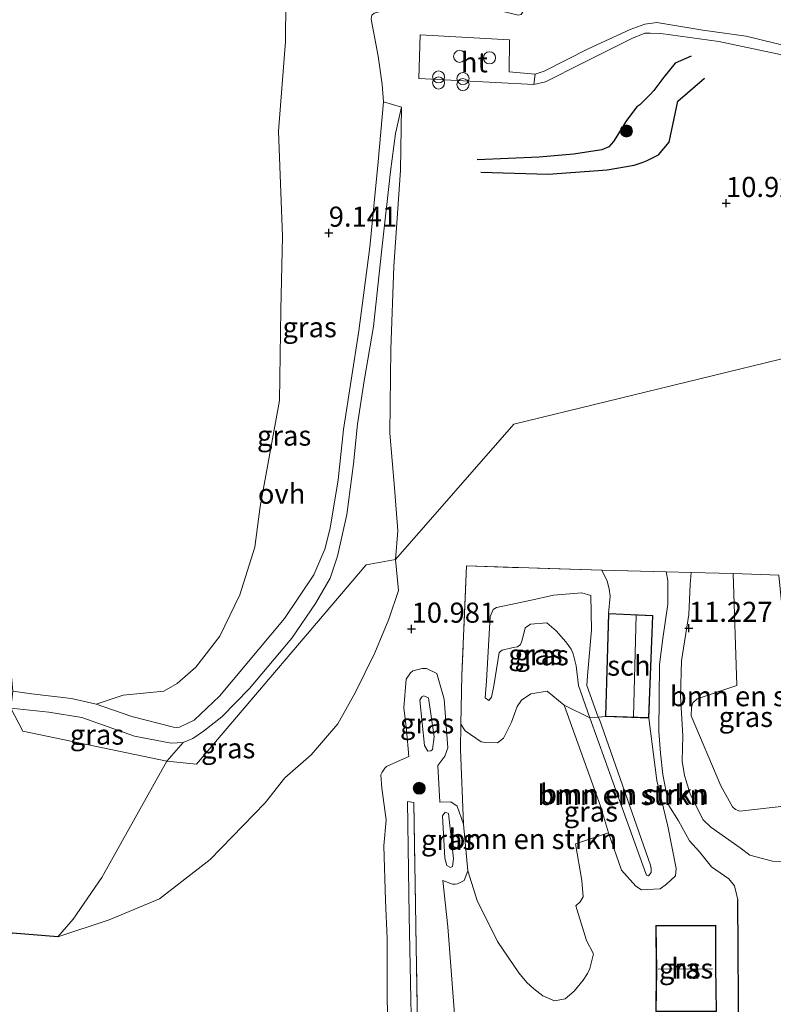
# Model space of a CAD drawing. Units: metres. Extents: x 169997 to 180010, y 438585 to 443059.
# Drawn here: x 170612 to 170705, y 439554 to 439677 of the extents above; entities that cross this region are included whole.
import ezdxf
from ezdxf.enums import TextEntityAlignment as Align

# ---------------------------------------------------------------- set-up
doc = ezdxf.new("R2010")
doc.units = ezdxf.units.M
doc.linetypes.add('IE-TERREINAFSCHEIDING', pattern=[10, 8, -2])
doc.layers.get('0').update_dxf_attribs({"lineweight": 25})
for name, color, linetype, lineweight in [('B-ME-GR-BOMENSTRUIKEN-GV-B6', 93, 'Continuous', 18), ('B-ME-GR-BOOM-S-B1', 93, 'Continuous', 18), ('B-ME-GW-GRONDWERKLIJN-L-B1', 10, 'Continuous', 25), ('B-ME-GW-HOOGTEPUNT-S-B1', 10, 'Continuous', 25), ('B-ME-GW-KRUINLIJN-L-B1', 93, 'Continuous', 18), ('B-ME-GW-TEENLIJN-L-B1', 93, 'Continuous', 18), ('B-ME-IE-GRASLAND-GV-B6', 93, 'Continuous', 18), ('B-ME-IE-HULPGEOMETRIE-L-B1', 53, 'Continuous', 18), ('B-ME-IE-INRICHTINGSELEMENT-S-B1', 253, 'Continuous', 18), ('B-ME-IE-TERREINAFSCHEIDING-DOORGANG-L-B1', 8, 'IE-TERREINAFSCHEIDING-KUNSTMATIG-OPEN', 18), ('B-ME-IE-TERREINAFSCHEIDING-HAAG-L-B1', 10, 'Continuous', 25), ('B-ME-IE-TERREINAFSCHEIDING-RASTERHEKWERK-L-B1', 8, 'IE-TERREINAFSCHEIDING', 18), ('B-ME-KG-KADASTRAAL-DAKRAND-L-B1', 13, 'Continuous', 18), ('B-ME-KG-KADASTRAAL-NOKLIJN-L-B1', 13, 'Continuous', 18), ('B-ME-OG-BEBOUWING-GV-B6', 173, 'Continuous', 18), ('B-ME-OG-BREUK-L-B1', 10, 'Continuous', 25), ('B-ME-VH-VERH_SOORT-HALF_VERHARDING-GV-B6', 8, 'IE-TERREINAFSCHEIDING-NATUURLIJK-HOUTWAL', 18), ('B-ME-VH-VERH_SOORT-HOUT-GV-B6', 8, 'Continuous', 18), ('B-ME-VH-VERH_SOORT-ONVERHARD-GV-B6', 8, 'Continuous', 18)]:
    doc.layers.add(name, color=color, linetype=linetype, lineweight=lineweight)
doc.styles.add('NLCS-ISO', font='NLCS-ISO.TTF')
doc.linetypes.add('IE-TERREINAFSCHEIDING-KUNSTMATIG-OPEN', pattern='A,7,-1.5,[67,NLCS.SHX,S=0.75,R=0,X=0,Y=0],-1.5', length=10)
doc.linetypes.add('IE-TERREINAFSCHEIDING-NATUURLIJK-HOUTWAL', pattern='A,7,-1.5,[67,NLCS.SHX,S=0.75,R=45,X=0,Y=0],-1.5,7,-1.5,[70,NLCS.SHX,S=0.75,R=0,X=0,Y=0],-1.5', length=20)

# ---------------------------------------------------------------- blocks, each defined once
blk = doc.blocks.new('dtb')
blk.add_circle((0, 0), 0.75)
blk = doc.blocks.new('prullenbak')
for centre in [(-0.375, 0), (0.375, 0)]:
    blk.add_circle(centre, 0.75)
blk = doc.blocks.new('boom')
blk.add_hatch(color=256).paths.add_polyline_path([(-0.75, 0, 1), (0.75, 0, 1)])
blk.add_circle((0, 0), 0.75)
blk = doc.blocks.new('hoogtepunt')
for p, q in [((-0.5, 0), (0.5, 0)), ((0, 0.5), (0, -0.5))]:
    blk.add_line(p, q)

msp = doc.modelspace()

# ---------------------------------------------------------------- linework, layer by layer
at = {"layer": 'B-ME-GR-BOMENSTRUIKEN-GV-B6'}
for points in [[(170700.35, 439607.62, 11.19), (170706.04, 439607.42, 11.13), (170708.85, 439578.93, 11.28), (170701.19, 439578.07, 11.61), (170700.62, 439578.27, 11.69), (170700.27, 439578.6, 11.69), (170698.8, 439581.23, 11.64), (170695.13, 439589.91, 11.47), (170695.17, 439591.02, 11.46), (170695.32, 439591.55, 11.46), (170695.87, 439592.06, 11.47), (170700.79, 439593.68, 11.49), (170700.35, 439607.62, 11.19)], [(170684.84, 439575.36, 11.52), (170680.73, 439573.98, 11.56), (170681.51, 439569.42, 11.56), (170681.67, 439567.41, 11.56), (170681.3, 439566.77, 11.55), (170680.76, 439566.3, 11.54), (170682.07, 439561.96, 11.6), (170682.94, 439560.31, 11.58), (170682.5, 439558.5, 11.58), (170682.2, 439557.86, 11.51), (170681.69, 439557.04, 11.52), (170680.57, 439555.66, 11.44), (170679.43, 439554.72, 11.46), (170678.1, 439554.47, 11.44), (170676.64, 439555.09, 11.44), (170675.55, 439555.96, 11.44), (170674.66, 439556.74, 11.44), (170673.65, 439557.93, 11.44), (170671.02, 439561.84, 11.33), (170668.48, 439566.94, 11.29), (170667.31, 439570.63, 11.36), (170666.79, 439576.43, 11.36), (170666.4, 439585.75, 11.4), (170666.44, 439588.88, 11.29), (170666.97, 439588.06, 11.29), (170668.99, 439586.7, 11.29), (170669.56, 439586.59, 11.29), (170671, 439586.55, 11.38), (170671.74, 439587.15, 11.5), (170672.76, 439589.12, 11.59), (170673.11, 439590.17, 11.61), (170673.46, 439591.09, 11.62), (170673.99, 439591.88, 11.67), (170675.17, 439592.68, 11.69), (170677.2, 439593.01, 11.67), (170679.31, 439591.25, 11.67), (170683.82, 439578.7, 11.51), (170684.84, 439575.36, 11.52)], [(170684.84, 439575.36, 11.52), (170683.82, 439578.7, 11.51), (170679.31, 439591.25, 11.67), (170682.51, 439589.69, 13.34), (170686.32, 439579.05, 13.28), (170689.47, 439570.3, 12.91), (170689.58, 439570.12, 12.9), (170689.79, 439570.02, 12.89), (170690.14, 439570.42, 12.98), (170690.12, 439570.93, 12.98), (170690.07, 439571.35, 12.93), (170683.72, 439589.47, 13.19), (170683.56, 439589.74, 13.34), (170684.46, 439589.86, 11.37), (170689.86, 439589.65, 11.37), (170690.84, 439581.88, 11.55), (170692.2, 439576.18, 11.46), (170693.26, 439570.92, 11.51), (170693.18, 439570.03, 11.5), (170692.05, 439568.99, 11.87), (170691.26, 439568.4, 12.03), (170688.92, 439568.27, 11.94), (170688.22, 439568.72, 11.88), (170686.45, 439570.74, 11.65), (170684.84, 439575.36, 11.52)], [(170683.56, 439589.74, 13.34), (170683.72, 439589.47, 13.19), (170690.07, 439571.35, 12.93), (170690.12, 439570.93, 12.98), (170690.14, 439570.42, 12.98), (170689.79, 439570.02, 12.89), (170689.58, 439570.12, 12.9), (170689.47, 439570.3, 12.91), (170686.32, 439579.05, 13.28), (170682.51, 439589.69, 13.34), (170683.56, 439589.74, 13.34)]]:
    msp.add_polyline3d(points, dxfattribs=at)
at = {"layer": 'B-ME-GW-GRONDWERKLIJN-L-B1'}
for points in [[(170695.12, 439672, 11.35), (170693.14, 439671.11, 11.38), (170691.7, 439669.4, 11.46), (170690.46, 439667.74, 11.58), (170690.04, 439667.29, 11.61), (170688.72, 439665.96, 11.64), (170688.36, 439665.68, 11.57), (170687.07, 439664.01, 11.47), (170685.74, 439661.86, 11.42), (170685.44, 439661.38, 11.42), (170684.85, 439660.74, 11.43), (170683.98, 439660.33, 11.44), (170680.46, 439659.79, 11.4), (170676.2, 439659.42, 11.34), (170668.48, 439659.11, 11.28)], [(170616.26, 439562.42, 10.17), (170610.64, 439562.9, 9.95), (170606.63, 439563.9, 9.81), (170599.09, 439562.77, 9.76), (170589.51, 439560.33, 9.76), (170574.16, 439552.79, 9.85)]]:
    msp.add_polyline3d(points, dxfattribs=at)
at = {"layer": 'B-ME-GW-KRUINLIJN-L-B1'}
msp.add_line((170663.81, 439579.18, 11.21), (170663.6, 439583.76, 11.23), dxfattribs=at)
for points in [[(170674.2, 439677.62, 11.32), (170673.96, 439677.18, 11.24), (170673.6, 439677.12, 11.26), (170671.38, 439677.64, 11.29), (170662.39, 439678.04, 11.15), (170657.37, 439677.79, 11.1), (170655.67, 439677.37, 11.15), (170655.36, 439677.11, 11.16), (170655.28, 439676.59, 11.17), (170656.15, 439672.01, 11.34), (170656.65, 439668.47, 11.49), (170656.83, 439666.34, 11.54)], [(170659.05, 439665.66, 11.62), (170658.92, 439657.8, 11.39), (170658.09, 439645.84, 11.32), (170657.74, 439635.54, 11.15), (170657.59, 439625.11, 11.11), (170658.19, 439618.29, 10.99), (170658.59, 439612.96, 10.9), (170658.31, 439609.36, 10.84)], [(170658.31, 439609.36, 10.84), (170658.69, 439605.5, 10.92), (170657.49, 439601.96, 10.77), (170655.73, 439597.76, 10.64), (170653.31, 439592.86, 10.59), (170651.11, 439588.91, 10.62), (170647.82, 439585.09, 10.54), (170644.55, 439582.23, 10.5), (170642.07, 439579.12, 10.51), (170635.25, 439572.04, 10.46), (170628.92, 439567.17, 10.35), (170622.67, 439564.55, 10.26), (170616.26, 439562.42, 10.17)], [(170682.15, 439593.71, 13.38), (170682.2, 439594.9, 13.42), (170682.71, 439600.64, 13.3), (170682.62, 439604.89, 12.92), (170681.51, 439605.23, 12.97), (170677.96, 439604.93, 12.91), (170675.03, 439604.28, 12.91), (170670.87, 439603.39, 13), (170670.45, 439603.16, 13.02), (170670.11, 439602.27, 13.03), (170669.62, 439594.28, 12.7)], [(170681.1, 439593.68, 13.36), (170680.81, 439596.15, 13.35), (170680.44, 439597.62, 13.29), (170680.18, 439598.23, 13.24), (170679.51, 439599.14, 13.24), (170678.32, 439600.51, 13.27), (170677.16, 439601.48, 13.3), (170675.13, 439601.35, 13.15), (170674.44, 439600.89, 13.14), (170674.1, 439599.32, 13.04), (170673.87, 439598.78, 13.04), (170673.49, 439598.52, 13.04), (170672.97, 439598.42, 13.04), (170671.58, 439598.09, 13.18), (170671.23, 439597.79, 13.18), (170670.57, 439593.67, 12.88), (170670.25, 439592.23, 12.86), (170669.93, 439591.83, 12.86), (170669.47, 439592.16, 12.86), (170669.62, 439594.28, 12.7)], [(170682.15, 439593.71, 13.38), (170683.56, 439589.74, 13.34), (170683.72, 439589.47, 13.19), (170690.07, 439571.35, 12.93), (170690.12, 439570.93, 12.98), (170690.14, 439570.42, 12.98), (170689.79, 439570.02, 12.89), (170689.58, 439570.12, 12.9), (170689.47, 439570.3, 12.91), (170686.32, 439579.05, 13.28), (170682.51, 439589.69, 13.34), (170681.1, 439593.68, 13.36)], [(170663.13, 439587.3, 12.03), (170662.43, 439592.16, 11.91), (170661.83, 439592.43, 11.9), (170661.6, 439592.3, 11.9), (170661.34, 439591.88, 11.9), (170661.91, 439586.23, 11.95), (170662.34, 439585.54, 11.99), (170662.69, 439585.56, 11.99), (170662.93, 439585.73, 11.98), (170663.13, 439587.3, 12.03)], [(170659.97, 439584.87, 10.9), (170658.54, 439584.23, 10.65), (170657.2, 439583.61, 10.57), (170656.98, 439583.4, 10.57), (170656.65, 439582.92, 10.56), (170656.5, 439582.57, 10.54), (170656.6, 439580.92, 10.5), (170657.13, 439577, 10.46), (170656.84, 439573.76, 10.5), (170657.08, 439566.93, 10.43), (170657.26, 439562.21, 10.42), (170657.26, 439554.48, 10.37), (170657.57, 439547.16, 10.31)], [(170664.46, 439572.2, 11.99), (170664.7, 439571.29, 12.03), (170665.14, 439571.07, 12.04), (170665.4, 439571.18, 12.03), (170665.54, 439572.12, 12.02), (170664.92, 439577.77, 11.91), (170664.5, 439577.93, 11.92), (170664.18, 439577.49, 11.93), (170664.46, 439572.2, 11.99)], [(170664.2, 439569.42, 11.29), (170664.84, 439563.66, 11.33), (170665.98, 439548.43, 11.82)]]:
    msp.add_polyline3d(points, dxfattribs=at)
at = {"layer": 'B-ME-GW-TEENLIJN-L-B1'}
for p, q in [((170631.88, 439586.59, 8.81), (170629.83, 439584.3, 8.95)), ((170629.83, 439584.3, 8.95), (170621.76, 439569.82, 9.67))]:
    msp.add_line(p, q, dxfattribs=at)
for points in [[(170621.03, 439591.39, 7.96), (170624.39, 439592.49, 8.02), (170629.46, 439592.99, 8.16), (170631.14, 439593.94, 8.28), (170633.45, 439595.96, 8.25), (170636.45, 439599.84, 8.13), (170638.93, 439604.99, 8.04), (170640.79, 439610.92, 8.03), (170641.47, 439615.98, 8.02), (170643.87, 439629.15, 7.98), (170644.04, 439640.43, 7.93), (170644.22, 439649.61, 7.88), (170643.73, 439662.66, 7.88), (170644.63, 439673.82, 7.86), (170644.65, 439678.84, 7.85), (170644.83, 439682.61, 7.78), (170645.62, 439684.57, 7.69), (170646.42, 439685.8, 7.61), (170647.51, 439687.01, 7.58)], [(170684.81, 439602.67, 11.37), (170685.02, 439604.83, 11.37), (170684.9, 439605.74, 11.37), (170684.68, 439606.68, 11.37), (170683.99, 439608.03, 11.35)], [(170663.6, 439583.76, 11.23), (170664.31, 439584.74, 11.28), (170664.46, 439584.9, 11.28), (170664.84, 439585.95, 11.23), (170664.37, 439591.98, 11.07), (170663.45, 439595.21, 11.07), (170662.17, 439595.8, 11.11), (170661.64, 439595.8, 11.12), (170660.48, 439595.54, 11.12), (170660.17, 439595.27, 11.09), (170659.63, 439594.49, 11.04), (170659.36, 439590.94, 10.96), (170659.67, 439588.2, 10.91), (170659.97, 439584.87, 10.9)], [(170666.44, 439588.88, 11.29), (170666.97, 439588.06, 11.29), (170668.99, 439586.7, 11.29), (170669.56, 439586.59, 11.29), (170671, 439586.55, 11.38), (170671.74, 439587.15, 11.5), (170672.76, 439589.12, 11.59), (170673.11, 439590.17, 11.61), (170673.46, 439591.09, 11.62), (170673.99, 439591.88, 11.67), (170675.17, 439592.68, 11.69), (170677.2, 439593.01, 11.67), (170679.31, 439591.25, 11.67)], [(170684.84, 439575.36, 11.52), (170683.82, 439578.7, 11.51), (170679.31, 439591.25, 11.67)], [(170689.86, 439589.65, 11.37), (170690.84, 439581.88, 11.55), (170692.2, 439576.18, 11.46), (170693.26, 439570.92, 11.51), (170693.18, 439570.03, 11.5), (170692.05, 439568.99, 11.87), (170691.26, 439568.4, 12.03), (170688.92, 439568.27, 11.94), (170688.22, 439568.72, 11.88), (170686.45, 439570.74, 11.65), (170684.84, 439575.36, 11.52)], [(170660.59, 439579.13, 9.05), (170659.79, 439579.26, 9.11), (170660.01, 439565.02, 8.94), (170660.45, 439542.32, 9.12)], [(170663.81, 439579.18, 11.21), (170665.21, 439579.23, 11.31), (170665.99, 439578.67, 11.36), (170666.79, 439576.43, 11.36), (170667.31, 439570.63, 11.36), (170666.86, 439569.43, 11.36), (170666.04, 439569.02, 11.36), (170665.75, 439568.99, 11.36), (170665.42, 439568.97, 11.36), (170664.2, 439569.42, 11.29)], [(170616.26, 439562.42, 10.17), (170618.18, 439564.61, 9.98), (170621.76, 439569.82, 9.67)]]:
    msp.add_polyline3d(points, dxfattribs=at)
at = {"layer": 'B-ME-IE-GRASLAND-GV-B6'}
for points in [[(170644.65, 439678.84, 7.85), (170644.63, 439673.82, 7.86), (170643.73, 439662.66, 7.88), (170644.22, 439649.61, 7.88), (170644.04, 439640.43, 7.93), (170643.87, 439629.15, 7.98), (170641.47, 439615.98, 8.02), (170640.79, 439610.92, 8.03), (170638.93, 439604.99, 8.04), (170636.45, 439599.84, 8.13), (170633.45, 439595.96, 8.25), (170631.14, 439593.94, 8.28), (170629.46, 439592.99, 8.16), (170624.39, 439592.49, 8.02), (170621.03, 439591.39, 7.96), (170617.96, 439592.08, 7.83), (170612.97, 439592.66, 7.81), (170610.67, 439592.98, 7.76)], [(170656.83, 439666.34, 11.54), (170656.15, 439658.86, 11.03), (170655.13, 439648.24, 10.76), (170653.75, 439637.84, 10.27), (170651.85, 439625.53, 9.6), (170651.17, 439619.3, 9.44), (170650.18, 439613.26, 9.34), (170649.52, 439610.68, 9.21), (170648.13, 439607.45, 9.1), (170644.5, 439602.05, 8.9), (170636.38, 439592.38, 8.77), (170633.24, 439589.4, 8.78), (170631.43, 439588.53, 8.67), (170631.09, 439588.47, 8.66), (170630.65, 439588.51, 8.65), (170625.48, 439589.86, 8.26), (170621.03, 439591.39, 7.96), (170624.39, 439592.49, 8.02), (170629.46, 439592.99, 8.16), (170631.14, 439593.94, 8.28), (170633.45, 439595.96, 8.25), (170636.45, 439599.84, 8.13), (170638.93, 439604.99, 8.04), (170640.79, 439610.92, 8.03), (170641.47, 439615.98, 8.02), (170643.87, 439629.15, 7.98), (170644.04, 439640.43, 7.93), (170644.22, 439649.61, 7.88), (170643.73, 439662.66, 7.88), (170644.63, 439673.82, 7.86), (170644.65, 439678.84, 7.85)], [(170655.28, 439676.59, 11.17), (170656.15, 439672.01, 11.34), (170656.65, 439668.47, 11.49), (170656.83, 439666.34, 11.54)], [(170707.77, 439634.66, 10.86), (170673.05, 439626.22, 11.09), (170658.31, 439609.36, 10.84), (170658.59, 439612.96, 10.9), (170658.19, 439618.29, 10.99), (170657.59, 439625.11, 11.11), (170657.74, 439635.54, 11.15), (170658.09, 439645.84, 11.32), (170658.92, 439657.8, 11.39), (170659.05, 439665.66, 11.62), (170656.83, 439666.34, 11.54), (170656.65, 439668.47, 11.49), (170656.15, 439672.01, 11.34), (170655.28, 439676.59, 11.17)], [(170707.56, 439673.12, 11.18), (170701.97, 439674.47, 11.24), (170696.59, 439675.25, 11.35), (170690.83, 439676.17, 11.41), (170689.34, 439675.97, 11.4), (170687.53, 439675.32, 11.38), (170682.28, 439672.9, 11.33), (170676.83, 439670.12, 11.35), (170675.69, 439669.77, 11.38), (170672.45, 439670.06, 11.75), (170672.5, 439674.05, 12.08), (170661.4, 439674.65, 12.09), (170661.23, 439669.21, 12.13), (170675.53, 439668.46, 11.42), (170677, 439668.8, 11.39), (170681.6, 439671.12, 11.27), (170687.72, 439674.19, 11.32), (170689.34, 439674.86, 11.34), (170690, 439674.88, 11.32), (170691.36, 439674.82, 11.3), (170698.58, 439673.83, 11.28), (170706.63, 439672.13, 11.13)], [(170629.83, 439584.3, 8.95), (170631.88, 439586.59, 8.81), (170633.09, 439587.09, 8.83), (170634.42, 439588.01, 8.83), (170636.67, 439589.8, 8.85), (170640.12, 439593.32, 8.88), (170645.4, 439599.6, 8.96), (170648.36, 439603.9, 9.2), (170650.17, 439607.05, 9.19), (170651.1, 439609.8, 9.31), (170652.24, 439614.97, 9.43), (170653.1, 439621.28, 9.58), (170653.59, 439626.21, 9.61), (170654.39, 439631.6, 9.97), (170655.55, 439638.38, 10.43), (170656.57, 439647.61, 10.82), (170657.68, 439657.66, 11.12), (170658.32, 439662.36, 11.34), (170659.05, 439665.66, 11.62), (170658.92, 439657.8, 11.39), (170658.09, 439645.84, 11.32), (170657.74, 439635.54, 11.15), (170657.59, 439625.11, 11.11), (170658.19, 439618.29, 10.99), (170658.59, 439612.96, 10.9), (170658.31, 439609.36, 10.84), (170654.64, 439608.71, 10.2), (170633.55, 439583.92, 9.18), (170629.83, 439584.3, 8.95)], [(170610.41, 439590.88, 7.82), (170611.92, 439588.01, 8.02), (170629.83, 439584.3, 8.95), (170621.76, 439569.82, 9.67), (170618.18, 439564.61, 9.98), (170616.26, 439562.42, 10.17), (170622.67, 439564.55, 10.26), (170628.92, 439567.17, 10.35), (170635.25, 439572.04, 10.46), (170642.07, 439579.12, 10.51), (170644.55, 439582.23, 10.5), (170647.82, 439585.09, 10.54), (170651.11, 439588.91, 10.62), (170653.31, 439592.86, 10.59), (170655.73, 439597.76, 10.64), (170657.49, 439601.96, 10.77), (170658.69, 439605.5, 10.92), (170658.31, 439609.36, 10.84), (170673.05, 439626.22, 11.09), (170707.77, 439634.66, 10.86)], [(170629.83, 439584.3, 8.95), (170633.55, 439583.92, 9.18), (170654.64, 439608.71, 10.2), (170658.31, 439609.36, 10.84), (170658.69, 439605.5, 10.92), (170657.49, 439601.96, 10.77), (170655.73, 439597.76, 10.64), (170653.31, 439592.86, 10.59), (170651.11, 439588.91, 10.62), (170647.82, 439585.09, 10.54), (170644.55, 439582.23, 10.5), (170642.07, 439579.12, 10.51), (170635.25, 439572.04, 10.46), (170628.92, 439567.17, 10.35), (170622.67, 439564.55, 10.26), (170616.26, 439562.42, 10.17), (170618.18, 439564.61, 9.98), (170621.76, 439569.82, 9.67), (170629.83, 439584.3, 8.95)], [(170706.04, 439607.42, 11.13), (170700.35, 439607.62, 11.19), (170695.12, 439607.77, 11.13), (170692.02, 439607.86, 11.22), (170683.99, 439608.03, 11.35), (170667.16, 439608.58, 11.29), (170666.56, 439594.98, 11.22), (170666.44, 439588.88, 11.29), (170666.4, 439585.75, 11.4), (170666.79, 439576.43, 11.36), (170665.99, 439578.67, 11.36), (170665.21, 439579.23, 11.31), (170663.81, 439579.18, 11.21), (170663.6, 439583.76, 11.23), (170664.31, 439584.74, 11.28), (170664.46, 439584.9, 11.28), (170664.84, 439585.95, 11.23), (170664.37, 439591.98, 11.07), (170663.45, 439595.21, 11.07), (170662.17, 439595.8, 11.11), (170661.64, 439595.8, 11.12), (170660.48, 439595.54, 11.12), (170660.17, 439595.27, 11.09), (170659.63, 439594.49, 11.04), (170659.36, 439590.94, 10.96), (170659.67, 439588.2, 10.91), (170659.97, 439584.87, 10.9), (170658.54, 439584.23, 10.65), (170657.2, 439583.61, 10.57), (170656.98, 439583.4, 10.57), (170656.65, 439582.92, 10.56), (170656.5, 439582.57, 10.54), (170656.6, 439580.92, 10.5), (170657.13, 439577, 10.46), (170656.84, 439573.76, 10.5), (170657.08, 439566.93, 10.43), (170657.26, 439562.21, 10.42), (170657.26, 439554.48, 10.37), (170657.57, 439547.16, 10.31)], [(170684.46, 439589.86, 11.37), (170683.56, 439589.74, 13.34), (170682.15, 439593.71, 13.38), (170682.2, 439594.9, 13.42), (170682.71, 439600.64, 13.3), (170682.62, 439604.89, 12.92), (170681.51, 439605.23, 12.97), (170677.96, 439604.93, 12.91), (170675.03, 439604.28, 12.91), (170670.87, 439603.39, 13), (170670.45, 439603.16, 13.02), (170670.11, 439602.27, 13.03), (170669.62, 439594.28, 12.7), (170669.47, 439592.16, 12.86), (170669.93, 439591.83, 12.86), (170670.25, 439592.23, 12.86), (170670.57, 439593.67, 12.88), (170671.23, 439597.79, 13.18), (170671.58, 439598.09, 13.18), (170672.97, 439598.42, 13.04), (170673.49, 439598.52, 13.04), (170673.87, 439598.78, 13.04), (170674.1, 439599.32, 13.04), (170674.44, 439600.89, 13.14), (170675.13, 439601.35, 13.15), (170677.16, 439601.48, 13.3), (170678.32, 439600.51, 13.27), (170679.51, 439599.14, 13.24), (170680.18, 439598.23, 13.24), (170680.44, 439597.62, 13.29), (170680.81, 439596.15, 13.35), (170681.1, 439593.68, 13.36), (170682.51, 439589.69, 13.34), (170679.31, 439591.25, 11.67), (170677.2, 439593.01, 11.67), (170675.17, 439592.68, 11.69), (170673.99, 439591.88, 11.67), (170673.46, 439591.09, 11.62), (170673.11, 439590.17, 11.61), (170672.76, 439589.12, 11.59), (170671.74, 439587.15, 11.5), (170671, 439586.55, 11.38), (170669.56, 439586.59, 11.29), (170668.99, 439586.7, 11.29), (170666.97, 439588.06, 11.29), (170666.44, 439588.88, 11.29), (170666.56, 439594.98, 11.22), (170667.16, 439608.58, 11.29), (170683.99, 439608.03, 11.35), (170684.68, 439606.68, 11.37), (170684.9, 439605.74, 11.37), (170685.02, 439604.83, 11.37), (170684.81, 439602.67, 11.37), (170684.46, 439589.86, 11.37)], [(170684.84, 439575.36, 11.52), (170686.45, 439570.74, 11.65), (170688.22, 439568.72, 11.88), (170688.92, 439568.27, 11.94), (170691.26, 439568.4, 12.03), (170692.05, 439568.99, 11.87), (170693.18, 439570.03, 11.5), (170693.26, 439570.92, 11.51), (170692.2, 439576.18, 11.46), (170690.84, 439581.88, 11.55), (170689.86, 439589.65, 11.37), (170690.35, 439602.42, 11.37), (170684.81, 439602.67, 11.37), (170685.02, 439604.83, 11.37), (170684.9, 439605.74, 11.37), (170684.68, 439606.68, 11.37), (170683.99, 439608.03, 11.35), (170692.02, 439607.86, 11.22), (170692.23, 439606.78, 11.18), (170692.23, 439603.81, 11.27), (170691.6, 439599.55, 11.26), (170691.19, 439596.32, 11.28), (170691.11, 439587.99, 11.36), (170691.32, 439585.28, 11.4), (170691.61, 439582.64, 11.44), (170691.99, 439580.45, 11.45), (170692.36, 439578.78, 11.47), (170693.55, 439576.84, 11.47), (170694.93, 439574.39, 11.47), (170696.14, 439573.01, 11.47), (170697.64, 439571.15, 11.52), (170699.79, 439569.63, 11.48), (170700.5, 439568.79, 11.5), (170700.91, 439567.02, 11.52), (170701.05, 439548.45, 11.87)], [(170706.61, 439571.82, 11.27), (170705.26, 439571.85, 11.27), (170702.43, 439572.59, 11.51), (170701.22, 439573.49, 11.5), (170697.55, 439576.09, 11.51), (170696.61, 439576.99, 11.47), (170695.83, 439578.5, 11.43), (170694.99, 439580.2, 11.44), (170694.27, 439582.48, 11.45), (170694.01, 439584.27, 11.44), (170694.09, 439587.43, 11.42), (170693.78, 439592.36, 11.34), (170693.91, 439596.75, 11.27), (170694.82, 439602.53, 11.31), (170695.01, 439606.27, 11.23), (170695.12, 439607.77, 11.13), (170700.35, 439607.62, 11.19)], [(170700.35, 439607.62, 11.19), (170700.79, 439593.68, 11.49), (170695.87, 439592.06, 11.47), (170695.32, 439591.55, 11.46), (170695.17, 439591.02, 11.46), (170695.13, 439589.91, 11.47), (170698.8, 439581.23, 11.64), (170700.27, 439578.6, 11.69), (170700.62, 439578.27, 11.69), (170701.19, 439578.07, 11.61), (170708.85, 439578.93, 11.28)], [(170683.56, 439589.74, 13.34), (170682.51, 439589.69, 13.34), (170681.1, 439593.68, 13.36), (170680.81, 439596.15, 13.35), (170680.44, 439597.62, 13.29), (170680.18, 439598.23, 13.24), (170679.51, 439599.14, 13.24), (170678.32, 439600.51, 13.27), (170677.16, 439601.48, 13.3), (170675.13, 439601.35, 13.15), (170674.44, 439600.89, 13.14), (170674.1, 439599.32, 13.04), (170673.87, 439598.78, 13.04), (170673.49, 439598.52, 13.04), (170672.97, 439598.42, 13.04), (170671.58, 439598.09, 13.18), (170671.23, 439597.79, 13.18), (170670.57, 439593.67, 12.88), (170670.25, 439592.23, 12.86), (170669.93, 439591.83, 12.86), (170669.47, 439592.16, 12.86), (170669.62, 439594.28, 12.7), (170670.11, 439602.27, 13.03), (170670.45, 439603.16, 13.02), (170670.87, 439603.39, 13), (170675.03, 439604.28, 12.91), (170677.96, 439604.93, 12.91), (170681.51, 439605.23, 12.97), (170682.62, 439604.89, 12.92), (170682.71, 439600.64, 13.3), (170682.2, 439594.9, 13.42), (170682.15, 439593.71, 13.38), (170683.56, 439589.74, 13.34)], [(170657.57, 439547.16, 10.31), (170657.26, 439554.48, 10.37), (170657.26, 439562.21, 10.42), (170657.08, 439566.93, 10.43), (170656.84, 439573.76, 10.5), (170657.13, 439577, 10.46), (170656.6, 439580.92, 10.5), (170656.5, 439582.57, 10.54), (170656.65, 439582.92, 10.56), (170656.98, 439583.4, 10.57), (170657.2, 439583.61, 10.57), (170658.54, 439584.23, 10.65), (170659.97, 439584.87, 10.9), (170659.67, 439588.2, 10.91), (170659.36, 439590.94, 10.96), (170659.63, 439594.49, 11.04), (170660.17, 439595.27, 11.09), (170660.48, 439595.54, 11.12), (170661.64, 439595.8, 11.12), (170662.17, 439595.8, 11.11), (170663.45, 439595.21, 11.07), (170664.37, 439591.98, 11.07), (170664.84, 439585.95, 11.23), (170664.46, 439584.9, 11.28), (170664.31, 439584.74, 11.28), (170663.6, 439583.76, 11.23), (170663.81, 439579.18, 11.21), (170665.21, 439579.23, 11.31), (170665.99, 439578.67, 11.36), (170666.79, 439576.43, 11.36), (170667.31, 439570.63, 11.36)], [(170663.13, 439587.3, 12.03), (170662.43, 439592.16, 11.91), (170661.83, 439592.43, 11.9), (170661.6, 439592.3, 11.9), (170661.34, 439591.88, 11.9), (170661.91, 439586.23, 11.95), (170662.34, 439585.54, 11.99), (170662.69, 439585.56, 11.99), (170662.93, 439585.73, 11.98), (170663.13, 439587.3, 12.03)], [(170663.13, 439587.3, 12.03), (170662.93, 439585.73, 11.98), (170662.69, 439585.56, 11.99), (170662.34, 439585.54, 11.99), (170661.91, 439586.23, 11.95), (170661.34, 439591.88, 11.9), (170661.6, 439592.3, 11.9), (170661.83, 439592.43, 11.9), (170662.43, 439592.16, 11.91), (170663.13, 439587.3, 12.03)], [(170610.41, 439590.88, 7.82), (170615.16, 439590.38, 7.87), (170619.26, 439589.71, 7.99), (170625.8, 439587.4, 8.38), (170630.39, 439586.52, 8.7), (170631.88, 439586.59, 8.81), (170629.83, 439584.3, 8.95), (170611.92, 439588.01, 8.02), (170610.41, 439590.88, 7.82)], [(170667.31, 439570.63, 11.36), (170666.86, 439569.43, 11.36), (170666.04, 439569.02, 11.36), (170665.75, 439568.99, 11.36), (170665.42, 439568.97, 11.36), (170664.2, 439569.42, 11.29), (170664.84, 439563.66, 11.33), (170665.98, 439548.43, 11.82), (170661.09, 439548.59, 9.19), (170660.59, 439579.13, 9.05), (170659.79, 439579.26, 9.11), (170660.01, 439565.02, 8.94), (170660.45, 439542.32, 9.12), (170660.5, 439530.72, 8.95), (170661.06, 439508.15, 8.86), (170661.23, 439482.91, 9.06), (170661.6, 439464.52, 8.91), (170662.57, 439435.08, 8.89), (170662.84, 439434.71, 8.89), (170663.47, 439434.56, 8.88), (170666.79, 439433.34, 10.74), (170672.04, 439433.01, 11.01), (170684.73, 439431.75, 11.24), (170695.48, 439430.58, 11.14)], [(170661.09, 439548.59, 9.19), (170661.09, 439544.49, 9.1), (170661.2, 439537.88, 9.07), (170661.54, 439513.26, 8.88), (170661.85, 439488.67, 9.01), (170662.24, 439458.23, 8.83), (170662.84, 439434.71, 8.89), (170662.57, 439435.08, 8.89), (170661.6, 439464.52, 8.91), (170661.23, 439482.91, 9.06), (170661.06, 439508.15, 8.86), (170660.5, 439530.72, 8.95), (170660.45, 439542.32, 9.12), (170660.01, 439565.02, 8.94), (170659.79, 439579.26, 9.11), (170660.59, 439579.13, 9.05), (170661.09, 439548.59, 9.19)], [(170664.46, 439572.2, 11.99), (170664.7, 439571.29, 12.03), (170665.14, 439571.07, 12.04), (170665.4, 439571.18, 12.03), (170665.54, 439572.12, 12.02), (170664.92, 439577.77, 11.91), (170664.5, 439577.93, 11.92), (170664.18, 439577.49, 11.93), (170664.46, 439572.2, 11.99)], [(170664.46, 439572.2, 11.99), (170664.18, 439577.49, 11.93), (170664.5, 439577.93, 11.92), (170664.92, 439577.77, 11.91), (170665.54, 439572.12, 12.02), (170665.4, 439571.18, 12.03), (170665.14, 439571.07, 12.04), (170664.7, 439571.29, 12.03), (170664.46, 439572.2, 11.99)], [(170665.98, 439548.43, 11.82), (170664.84, 439563.66, 11.33), (170664.2, 439569.42, 11.29), (170665.42, 439568.97, 11.36), (170665.75, 439568.99, 11.36), (170666.04, 439569.02, 11.36), (170666.86, 439569.43, 11.36), (170667.31, 439570.63, 11.36), (170668.48, 439566.94, 11.29), (170671.02, 439561.84, 11.33), (170673.65, 439557.93, 11.44), (170674.66, 439556.74, 11.44), (170675.55, 439555.96, 11.44), (170676.64, 439555.09, 11.44), (170678.1, 439554.47, 11.44), (170679.43, 439554.72, 11.46), (170680.57, 439555.66, 11.44), (170681.69, 439557.04, 11.52), (170682.2, 439557.86, 11.51), (170682.5, 439558.5, 11.58), (170682.94, 439560.31, 11.58), (170682.07, 439561.96, 11.6), (170680.76, 439566.3, 11.54), (170681.3, 439566.77, 11.55), (170681.67, 439567.41, 11.56), (170681.51, 439569.42, 11.56), (170680.73, 439573.98, 11.56), (170684.84, 439575.36, 11.52)], [(170698.2, 439563.86, 11.7), (170690.71, 439563.82, 11.7), (170690.78, 439558.3, 11.7), (170690.73, 439553.12, 11.7), (170698.28, 439553.14, 11.7), (170698.18, 439558.67, 11.7), (170698.2, 439563.86, 11.7)]]:
    msp.add_polyline3d(points, dxfattribs=at)
at = {"layer": 'B-ME-IE-HULPGEOMETRIE-L-B1'}
msp.add_polyline3d([(170762.94, 439646.31, 7.89), (170744.06, 439647.95, 7.75), (170737.13, 439647.22, 10.68), (170735.07, 439644.8, 10.8), (170733.75, 439647.22, 10.97), (170731.86, 439641.11, 10.71), (170725.88, 439641.2, 8.09), (170715.08, 439638.73, 8.16), (170707.77, 439634.66, 10.86), (170673.05, 439626.22, 11.09), (170658.31, 439609.36, 10.84), (170654.64, 439608.71, 10.2), (170633.55, 439583.92, 9.18), (170629.83, 439584.3, 8.95), (170611.92, 439588.01, 8.02), (170610.41, 439590.88, 7.82), (170610.67, 439592.98, 7.76), (170609.34, 439607.39, 7.6), (170407.36, 439564.25, 7.49)], dxfattribs=at)
at = {"layer": 'B-ME-IE-TERREINAFSCHEIDING-DOORGANG-L-B1'}
msp.add_line((170692.02, 439607.86, 11.22), (170695.12, 439607.77, 11.13), dxfattribs=at)
at = {"layer": 'B-ME-IE-TERREINAFSCHEIDING-HAAG-L-B1'}
msp.add_polyline3d([(170700.99, 439545.58, 13.82), (170701.05, 439548.45, 11.87), (170700.91, 439567.02, 11.52)], dxfattribs=at)
at = {"layer": 'B-ME-IE-TERREINAFSCHEIDING-RASTERHEKWERK-L-B1'}
for points in [[(170692.02, 439607.86, 11.22), (170683.99, 439608.03, 11.35), (170667.16, 439608.58, 11.29), (170666.56, 439594.98, 11.22), (170666.44, 439588.88, 11.29), (170666.4, 439585.75, 11.4)], [(170660.59, 439579.13, 9.05), (170661.09, 439548.59, 9.19), (170661.09, 439544.49, 9.1)]]:
    msp.add_polyline3d(points, dxfattribs=at)
at = {"layer": 'B-ME-KG-KADASTRAAL-DAKRAND-L-B1'}
for points in [[(170690.3, 439602.37, 13.64), (170689.81, 439589.7, 13.59), (170684.51, 439589.9, 13.37), (170684.86, 439602.61, 13.37), (170690.3, 439602.37, 13.64)], [(170698.15, 439563.8, 19), (170698.13, 439558.67, 17.48), (170698.23, 439553.19, 18.98), (170690.78, 439553.17, 18.98), (170690.83, 439558.3, 17.54), (170690.76, 439563.77, 19.07), (170698.15, 439563.8, 19)]]:
    msp.add_polyline3d(points, dxfattribs=at)
at = {"layer": 'B-ME-KG-KADASTRAAL-NOKLIJN-L-B1'}
for p, q in [((170688.28, 439602.48, 14.38), (170687.93, 439589.83, 14.31)), ((170691.03, 439558.39, 17.44), (170697.79, 439558.46, 17.45))]:
    msp.add_line(p, q, dxfattribs=at)
at = {"layer": 'B-ME-OG-BEBOUWING-GV-B6'}
for points in [[(170689.86, 439589.65, 11.37), (170684.46, 439589.86, 11.37), (170684.81, 439602.67, 11.37), (170690.35, 439602.42, 11.37), (170689.86, 439589.65, 11.37)], [(170698.2, 439563.86, 11.7), (170698.18, 439558.67, 11.7), (170698.28, 439553.14, 11.7), (170690.73, 439553.12, 11.7), (170690.78, 439558.3, 11.7), (170690.71, 439563.82, 11.7), (170698.2, 439563.86, 11.7)]]:
    msp.add_polyline3d(points, dxfattribs=at)
at = {"layer": 'B-ME-OG-BREUK-L-B1'}
msp.add_polyline3d([(170668.94, 439657.56, 11.01), (170677.3, 439657.34, 10.91), (170684.67, 439657.86, 10.89), (170688.01, 439658.44, 10.9), (170689.04, 439658.79, 10.9), (170689.63, 439659.04, 10.89), (170691.06, 439659.73, 10.88), (170692.38, 439661.32, 10.88), (170693.48, 439666.42, 10.89), (170696.77, 439669.27, 11)], dxfattribs=at)
at = {"layer": 'B-ME-VH-VERH_SOORT-HALF_VERHARDING-GV-B6'}
for points in [[(170706.63, 439672.13, 11.13), (170698.58, 439673.83, 11.28), (170691.36, 439674.82, 11.3), (170690, 439674.88, 11.32), (170689.34, 439674.86, 11.34), (170687.72, 439674.19, 11.32), (170681.6, 439671.12, 11.27), (170677, 439668.8, 11.39), (170675.53, 439668.46, 11.42), (170675.69, 439669.77, 11.38), (170676.83, 439670.12, 11.35), (170682.28, 439672.9, 11.33), (170687.53, 439675.32, 11.38), (170689.34, 439675.97, 11.4), (170690.83, 439676.17, 11.41), (170696.59, 439675.25, 11.35), (170701.97, 439674.47, 11.24), (170707.56, 439673.12, 11.18)], [(170701.05, 439548.45, 11.87), (170700.91, 439567.02, 11.52), (170700.5, 439568.79, 11.5), (170699.79, 439569.63, 11.48), (170697.64, 439571.15, 11.52), (170696.14, 439573.01, 11.47), (170694.93, 439574.39, 11.47), (170693.55, 439576.84, 11.47), (170692.36, 439578.78, 11.47), (170691.99, 439580.45, 11.45), (170691.61, 439582.64, 11.44), (170691.32, 439585.28, 11.4), (170691.11, 439587.99, 11.36), (170691.19, 439596.32, 11.28), (170691.6, 439599.55, 11.26), (170692.23, 439603.81, 11.27), (170692.23, 439606.78, 11.18), (170692.02, 439607.86, 11.22), (170695.12, 439607.77, 11.13), (170695.01, 439606.27, 11.23), (170694.82, 439602.53, 11.31), (170693.91, 439596.75, 11.27), (170693.78, 439592.36, 11.34), (170694.09, 439587.43, 11.42), (170694.01, 439584.27, 11.44), (170694.27, 439582.48, 11.45), (170694.99, 439580.2, 11.44), (170695.83, 439578.5, 11.43), (170696.61, 439576.99, 11.47), (170697.55, 439576.09, 11.51), (170701.22, 439573.49, 11.5), (170702.43, 439572.59, 11.51), (170705.26, 439571.85, 11.27), (170706.61, 439571.82, 11.27)]]:
    msp.add_polyline3d(points, dxfattribs=at)
at = {"layer": 'B-ME-VH-VERH_SOORT-HOUT-GV-B6'}
msp.add_polyline3d([(170675.69, 439669.77, 11.38), (170675.53, 439668.46, 11.42), (170661.23, 439669.21, 12.13), (170661.4, 439674.65, 12.09), (170672.5, 439674.05, 12.08), (170672.45, 439670.06, 11.75), (170675.69, 439669.77, 11.38)], dxfattribs=at)
at = {"layer": 'B-ME-VH-VERH_SOORT-ONVERHARD-GV-B6'}
msp.add_polyline3d([(170610.67, 439592.98, 7.76), (170612.97, 439592.66, 7.81), (170617.96, 439592.08, 7.83), (170621.03, 439591.39, 7.96), (170625.48, 439589.86, 8.26), (170630.65, 439588.51, 8.65), (170631.09, 439588.47, 8.66), (170631.43, 439588.53, 8.67), (170633.24, 439589.4, 8.78), (170636.38, 439592.38, 8.77), (170644.5, 439602.05, 8.9), (170648.13, 439607.45, 9.1), (170649.52, 439610.68, 9.21), (170650.18, 439613.26, 9.34), (170651.17, 439619.3, 9.44), (170651.85, 439625.53, 9.6), (170653.75, 439637.84, 10.27), (170655.13, 439648.24, 10.76), (170656.15, 439658.86, 11.03), (170656.83, 439666.34, 11.54), (170659.05, 439665.66, 11.62), (170658.32, 439662.36, 11.34), (170657.68, 439657.66, 11.12), (170656.57, 439647.61, 10.82), (170655.55, 439638.38, 10.43), (170654.39, 439631.6, 9.97), (170653.59, 439626.21, 9.61), (170653.1, 439621.28, 9.58), (170652.24, 439614.97, 9.43), (170651.1, 439609.8, 9.31), (170650.17, 439607.05, 9.19), (170648.36, 439603.9, 9.2), (170645.4, 439599.6, 8.96), (170640.12, 439593.32, 8.88), (170636.67, 439589.8, 8.85), (170634.42, 439588.01, 8.83), (170633.09, 439587.09, 8.83), (170631.88, 439586.59, 8.81), (170630.39, 439586.52, 8.7), (170625.8, 439587.4, 8.38), (170619.26, 439589.71, 7.99), (170615.16, 439590.38, 7.87), (170610.41, 439590.88, 7.82)], dxfattribs=at)

# ---------------------------------------------------------------- block references
at = {"layer": 'B-ME-GR-BOOM-S-B1', "rotation": 90}
for p in [(170687.06, 439662.69, 11.89), (170661.27, 439580.91, 10)]:
    msp.add_blockref('boom', p, dxfattribs=at)
at = {"layer": 'B-ME-GW-HOOGTEPUNT-S-B1', "rotation": 90}
for p in [(170699.46, 439653.7, 10.93), (170699.46, 439653.7, 10.93), (170650, 439650, 9.14), (170650, 439650, 9.14), (170660.31, 439600.73, 10.98), (170660.31, 439600.73, 10.98), (170694.84, 439600.83, 11.23), (170694.84, 439600.83, 11.23)]:
    msp.add_blockref('hoogtepunt', p, dxfattribs=at)
at = {"layer": 'B-ME-IE-INRICHTINGSELEMENT-S-B1', "rotation": 90}
for name, p in [('dtb', (170666.29, 439671.98, 12.38)), ('dtb', (170670.01, 439671.8, 12.45)), ('prullenbak', (170663.68, 439669.04, 12.26)), ('prullenbak', (170666.71, 439668.84, 12.23))]:
    msp.add_blockref(name, p, dxfattribs=at)

# ---------------------------------------------------------------- texts
at = {"layer": 'B-ME-GR-BOMENSTRUIKEN-GV-B6', "ltscale": 0.2, "style": 'NLCS-ISO'}
for p in [(170702.97, 439592.37), (170686.48, 439580.07), (170686.82, 439580.18), (170675.41, 439574.6)]:
    msp.add_text('bmn en strkn', height=2.5, dxfattribs=at).set_placement(p, align=Align.MIDDLE_CENTER)
at = {"layer": 'B-ME-GW-HOOGTEPUNT-S-B1', "ltscale": 0.2, "style": 'NLCS-ISO'}
for s, p in [('10.929', (170699.46, 439653.7, 10.93)), ('10.929', (170699.46, 439653.7, 10.93)), ('9.141', (170650, 439650, 9.14)), ('9.141', (170650, 439650, 9.14)), ('10.981', (170660.31, 439600.73, 10.98)), ('10.981', (170660.31, 439600.73, 10.98)), ('11.227', (170694.84, 439600.83, 11.23)), ('11.227', (170694.84, 439600.83, 11.23))]:
    msp.add_text(s, height=2.5, dxfattribs=at).set_placement(p, align=Align.BOTTOM_LEFT)
at = {"layer": 'B-ME-IE-GRASLAND-GV-B6', "ltscale": 0.2, "style": 'NLCS-ISO'}
for p in [(170647.62, 439638.28), (170644.44, 439624.79), (170675.73, 439597.56), (170676.51, 439597.46), (170662.24, 439588.98), (170662.24, 439588.98), (170701.93, 439589.79), (170621.14, 439587.59), (170637.48, 439585.89), (170682.63, 439578.02), (170664.86, 439574.5), (170664.86, 439574.5), (170694.49, 439558.49)]:
    msp.add_text('gras', height=2.5, dxfattribs=at).set_placement(p, align=Align.MIDDLE_CENTER)
at = {"layer": 'B-ME-OG-BEBOUWING-GV-B6', "ltscale": 0.2, "style": 'NLCS-ISO'}
for s, p in [('sch', (170687.37, 439596.17)), ('hs', (170694.48, 439558.48))]:
    msp.add_text(s, height=2.5, dxfattribs=at).set_placement(p, align=Align.MIDDLE_CENTER)
at = {"layer": 'B-ME-VH-VERH_SOORT-HOUT-GV-B6', "ltscale": 0.2, "style": 'NLCS-ISO'}
msp.add_text('ht', height=2.5, dxfattribs=at).set_placement((170668.13, 439671.24), align=Align.MIDDLE_CENTER)
at = {"layer": 'B-ME-VH-VERH_SOORT-ONVERHARD-GV-B6', "ltscale": 0.2, "style": 'NLCS-ISO'}
msp.add_text('ovh', height=2.5, dxfattribs=at).set_placement((170644.13, 439617.56), align=Align.MIDDLE_CENTER)

doc.saveas('drawing.dxf')
